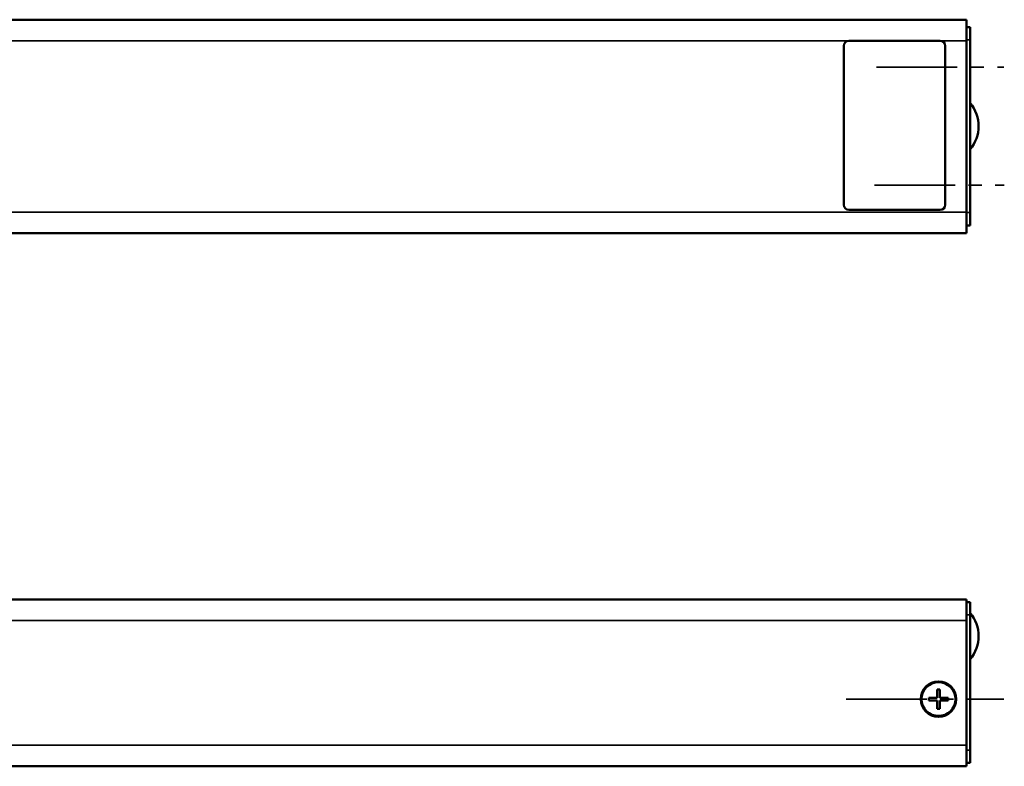
# Model space of a CAD drawing. Extents: x -3434 to 1221, y -7167 to -1362.
# Drawn here: x -1680 to -1446, y -5340 to -5164 of the extents above; entities that cross this region are included whole.
import ezdxf

# ---------------------------------------------------------------- set-up
doc = ezdxf.new("R2010")
doc.units = 0
doc.linetypes.add('MITTE2', pattern=[28.575, 19.05, -3.175, 3.175, -3.175])
doc.layers.get('0').update_dxf_attribs({"lineweight": 25})
for name, color, linetype, lineweight in [('Mitte', 4, 'MITTE2', 35), ('Sichtbar (ISO)', 7, 'Continuous', 50), ('Sichtbar schmal (ISO)', 3, 'Continuous', 35)]:
    doc.layers.add(name, color=color, linetype=linetype, lineweight=lineweight)

# ---------------------------------------------------------------- blocks, each defined once
blk = doc.blocks.new('KA-K_Tube733  (F)')
at = {"layer": 'Sichtbar (ISO)'}
for p, q in [((-733, 23.5), (-733.9, 23.5)), ((-733.9, 20.5), (-733.9, 23.5)), ((0, 25.25), (-733, 25.25)), ((-733, 20.25), (-733, 25.25)), ((-733.9, -20.4), (-733.9, 20.5)), ((-733, 20.25), (-733, -20.25)), ((-728, 19.05), (-728, -18.55)), ((-705.2, 20.25), (-726.8, 20.25)), ((-704, -18.55), (-704, 19.05)), ((-733.9, -23.4), (-733.9, -20.4)), ((-733, -25.25), (-733, -20.25)), ((-726.8, -19.75), (-705.2, -19.75)), ((-733.9, -23.4), (-733, -23.4)), ((0, -25.25), (-733, -25.25))]:
    blk.add_line(p, q, dxfattribs=at)
for centre, radius, start, end in [((-726.8, 19.05), 1.2, 90, 180), ((-705.2, 19.05), 1.2, 0, 90), ((-727.34, 0.05), 8.56, 140.0338, 219.9662), ((-726.8, -18.55), 1.2, 180, 270), ((-705.2, -18.55), 1.2, 270, 0)]:
    blk.add_arc(centre, radius, start, end, dxfattribs=at)
at = {"layer": 'Sichtbar schmal (ISO)'}
for p, q in [((-733.9, 20.5), (-733, 20.5)), ((0, 20.25), (-733, 20.25)), ((-733, -20.4), (-733.9, -20.4)), ((0, -20.25), (-733, -20.25))]:
    blk.add_line(p, q, dxfattribs=at)
blk = doc.blocks.new('KAx4-700-K_l_HUB   (F)')
at = {"xscale": -1}
blk.add_blockref('KA-K_Tube733  (F)', (0, 0), dxfattribs=at)
blk = doc.blocks.new('KA-K_Tube733  (T)')
at = {"layer": 'Sichtbar (ISO)'}
for p, q in [((-733, 19.05), (-733.9, 19.05)), ((-733.9, 16.05), (-733.9, 19.05)), ((0, 19.75), (-733, 19.75)), ((-733, 14.75), (-733, 19.75)), ((-733.9, -15.95), (-733.9, 16.05)), ((-733, 14.75), (-733, -14.75)), ((-726.7, -3.55), (-726.7, -1.55)), ((-726.7, -1.55), (-726.1, -1.55)), ((-726.1, -1.55), (-726.1, -3.55)), ((-728.7, -3.55), (-726.7, -3.55)), ((-728.7, -4.15), (-728.7, -3.55)), ((-726.7, -4.15), (-728.7, -4.15)), ((-726.7, -6.15), (-726.7, -4.15)), ((-726.1, -3.55), (-724.1, -3.55)), ((-726.1, -4.15), (-726.1, -6.15)), ((-724.1, -4.15), (-726.1, -4.15)), ((-724.1, -3.55), (-724.1, -4.15)), ((-726.1, -6.15), (-726.7, -6.15)), ((-733.9, -18.95), (-733.9, -15.95)), ((-733, -19.75), (-733, -14.75)), ((-733.9, -18.95), (-733, -18.95)), ((0, -19.75), (-733, -19.75))]:
    blk.add_line(p, q, dxfattribs=at)
for radius in [4.2, 4]:
    blk.add_circle((-726.4, -3.85), radius, dxfattribs=at)
blk.add_arc((-727.34, 11.05), 8.56, 140.0338, 219.9662, dxfattribs=at)
at = {"layer": 'Sichtbar schmal (ISO)'}
for p, q in [((-733.9, 16.05), (-733, 16.05)), ((0, 14.75), (-733, 14.75)), ((-733, -15.95), (-733.9, -15.95)), ((-346.27, -14.75), (-733, -14.75))]:
    blk.add_line(p, q, dxfattribs=at)
blk = doc.blocks.new('KAx4-700-K_l_HUB   (T)')
at = {"xscale": -1}
blk.add_blockref('KA-K_Tube733  (T)', (0, 0), dxfattribs=at)

msp = doc.modelspace()

# ---------------------------------------------------------------- linework, layer by layer
at = {"layer": 'Mitte'}
for p, q in [((-1476.693, -5175.102), (-1446.556, -5175.102)), ((-1477.177, -5203.002), (-1446.477, -5203.002)), ((-1483.901, -5324.583), (-1446.563, -5324.583))]:
    msp.add_line(p, q, dxfattribs=at)

# ---------------------------------------------------------------- block references
for name, p in [('KAx4-700-K_l_HUB   (F)', (-2188.461, -5189.102)), ('KAx4-700-K_l_HUB   (T)', (-2188.461, -5320.733))]:
    msp.add_blockref(name, p)

doc.saveas('drawing.dxf')
